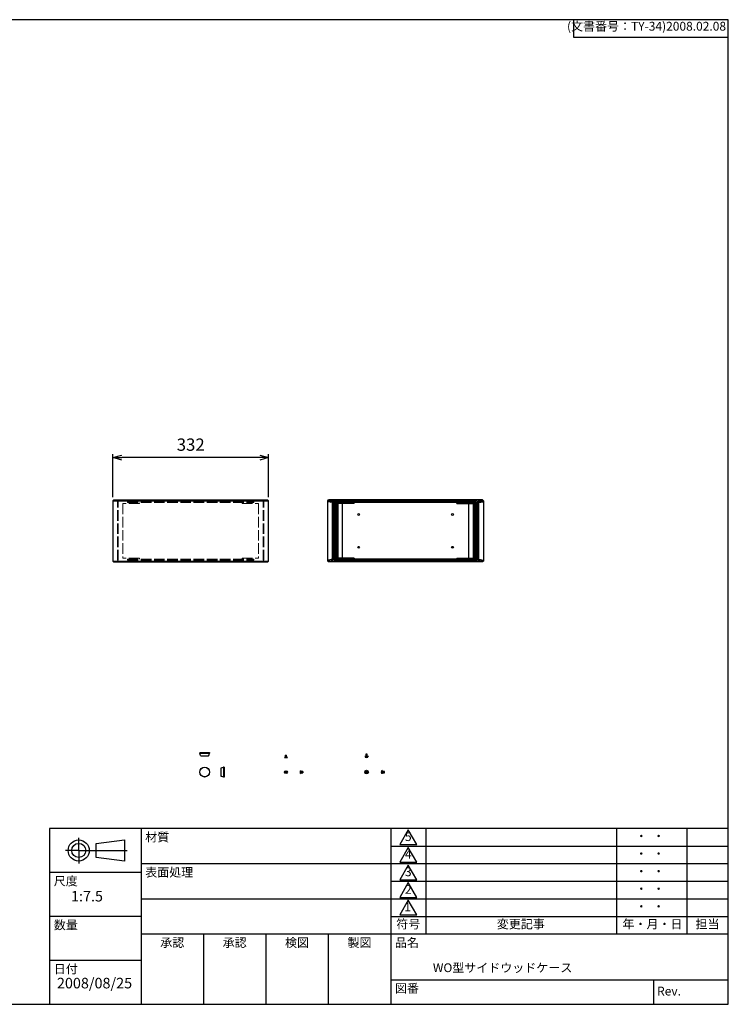
# Model space of a CAD drawing. Units: millimetres. Extents: x 0 to 3023, y 0 to 2100.
# Drawn here: x 1511 to 3023, y 0 to 2100 of the extents above; entities that cross this region are included whole.
import ezdxf
from ezdxf.enums import TextEntityAlignment as Align

# ---------------------------------------------------------------- set-up
doc = ezdxf.new("R2010")
doc.units = ezdxf.units.MM
doc.header["$LTSCALE"] = 7.5
doc.linetypes.add('AM_ISO02W050x2', pattern=[3.75, 3, -0.75])
doc.linetypes.add('gen7a', pattern=[6.875, 4.75, -0.875, 0.375, -0.875])
doc.layers.add('7A', color=4, linetype='gen7a')
doc.layers.add('RAHM2', color=1, linetype='Continuous')
for name, color, linetype, lineweight in [('AM_5', 3, 'Continuous', 25), ('AM_8', 1, 'Continuous', 25), ('側板', 7, 'Continuous', 25), ('側板0', 7, 'AM_ISO02W050x2', 13), ('固定金具', 6, 'Continuous', 25), ('固定金具0', 6, 'AM_ISO02W050x2', 13), ('天板', 3, 'Continuous', 25), ('底板', 4, 'Continuous', 25), ('ｺﾞﾑ足', 8, 'Continuous', 25), ('ﾊﾟﾈﾙ', 5, 'Continuous', 25), ('ﾊﾟﾈﾙ0', 5, 'AM_ISO02W050x2', 13), ('ﾋﾞｽ', 8, 'Continuous', 25), ('ﾋﾞｽ0', 8, 'AM_ISO02W050x2', 13), ('ﾌﾚｰﾑ', 2, 'Continuous', 25)]:
    doc.layers.add(name, color=color, linetype=linetype, lineweight=lineweight)
doc.styles.get("Standard").update_dxf_attribs({"font": 'ISOCP.SHX', "bigfont": 'EXTFONT.SHX'})
doc.dimstyles.new('AM_ISO$0', dxfattribs={"dimtxt": 3.5, "dimasz": 2.5, "dimexe": 1, "dimexo": 1, "dimgap": 1.5, "dimtad": 1, "dimdsep": 46, "dimtxsty": 'Standard', "dimblk": 'OPEN30', "dimcen": 0, "dimclrd": 256, "dimclre": 256, "dimclrt": 2, "dimadec": 0, "dimazin": 2, "dimtp": 0.1, "dimtm": 0.1, "dimtfac": 0.71, "dimtmove": 0, "dimatfit": 3, "dimldrblk": 'OPEN30', "dimfxl": 0, "dimlwd": -1, "dimlwe": -1, "dimarcsym": 0})

# ---------------------------------------------------------------- blocks, each defined once
blk = doc.blocks.new('TK-A3')
for p, q in [((359, 280), (359, 275)), ((359, 275), (403, 275))]:
    blk.add_line(p, q)
blk.add_lwpolyline([(0, 0), (403, 0), (403, 280), (0, 280)], close=True)
at = {"insert": (402.36, 276.11), "char_height": 2.5, "width": 43.0784, "attachment_point": 9}
blk.add_mtext('(文書番号：TY-34)2008.02.08', dxfattribs=at)
blk = doc.blocks.new('TK-TITLE')
for p, q in [((-193, 50), (-193, 0)), ((0, 50), (-193, 50)), ((-167, 50), (-167, 0)), ((-96, 50), (-96, 0)), ((0, 0), (0, 50)), ((-179.72, 45.75), (-171.72, 46.75)), ((-179.72, 41.75), (-179.72, 45.75)), ((-171.72, 46.75), (-171.72, 40.75)), ((-171.72, 40.75), (-179.72, 41.75)), ((-167, 40), (-96, 40)), ((-167, 37.5), (-193, 37.5)), ((-167, 30), (-96, 30)), ((-167, 25), (-193, 25)), ((-167, 20), (-96, 20)), ((-149.25, 20), (-149.25, 0)), ((-131.5, 20), (-131.5, 0)), ((-113.75, 20), (-113.75, 0)), ((-96, 20), (0, 20)), ((-167, 12.5), (-193, 12.5)), ((-96, 7), (0, 7)), ((-21.18, 0), (-21.18, 7)), ((-193, 0), (0, 0))]:
    blk.add_line(p, q)
for radius in [3, 2]:
    blk.add_circle((-184.72, 43.75), radius)
at = {"layer": '7A'}
for q in [(-184.72, 47.32), (-188.44, 43.75), (-170.94, 43.75), (-184.72, 40.04)]:
    blk.add_line((-184.72, 43.75), q, dxfattribs=at)
at = {"layer": 'RAHM2'}
for p, q in [((-91, 49.6), (-93.42, 45.4)), ((-88.58, 45.4), (-91, 49.6)), ((-86, 50), (-86, 20)), ((-31.82, 50), (-31.82, 20)), ((-11.82, 50), (-11.82, 20)), ((-96, 45), (0, 45)), ((-93.42, 45.4), (-88.58, 45.4)), ((-91, 44.6), (-93.42, 40.4)), ((-88.58, 40.4), (-91, 44.6)), ((-96, 40), (0, 40)), ((-93.42, 40.4), (-88.58, 40.4)), ((-91, 39.6), (-93.42, 35.4)), ((-88.58, 35.4), (-91, 39.6)), ((-96, 35), (0, 35)), ((-93.42, 35.4), (-88.58, 35.4)), ((-91, 34.6), (-93.42, 30.4)), ((-88.58, 30.4), (-91, 34.6)), ((-96, 30), (0, 30)), ((-93.42, 30.4), (-88.58, 30.4)), ((-91, 29.6), (-93.42, 25.4)), ((-88.58, 25.4), (-91, 29.6)), ((-93.42, 25.4), (-88.58, 25.4)), ((-96, 25), (0, 25))]:
    blk.add_line(p, q, dxfattribs=at)
for tag, p, height in [('GEN-TITLE-MAT1', (-148.96, 43.3), 3), ('GEN-TITLE-MAT2', (-148.96, 33.3), 3), ('GEN-TITLE-DES1', (-84.14, 12.83), 3.5), ('GEN-TITLE-DES2', (-84, 9.15), 2.5), ('GEN-TITLE-NR1', (-84, 2), 3), ('GEN-TITLE-NR2', (-8, 1.71), 2.5)]:
    blk.add_attdef(tag, p, '', height=height)
for tag, p in [('GEN-TITLE-SCA', (-177.82, 28.3)), ('GEN-TITLE-QTY', (-175.61, 15.8))]:
    blk.add_attdef(tag, text='', height=3).set_placement(p, align=Align.BOTTOM_RIGHT)
blk.add_attdef('GEN-TITLE-DAT', text='', height=3).set_placement((-180.22, 3.59), align=Align.BOTTOM_CENTER)
for s, p in [('5', (-91, 45.65)), ('4', (-91, 40.65)), ('3', (-91, 35.65)), ('2', (-91, 30.65)), ('1', (-91.19, 25.65))]:
    blk.add_text(s, height=2.5, dxfattribs=at).set_placement(p, align=Align.BOTTOM_CENTER)
at = {"layer": 'RAHM2', "char_height": 2.5}
for s, insert, width, attachment_point in [('材質', (-165.8, 48.8), 60, 1), ('・  ・   ', (-22.28, 47.5), 20, 5), ('・  ・   ', (-22.28, 42.5), 20, 5), ('尺度', (-191.8, 36.3), 20, 1), ('表面処理', (-165.8, 38.8), 60, 1), ('・  ・   ', (-22.28, 37.5), 20, 5), ('・  ・   ', (-22.28, 32.5), 20, 5), ('・  ・   ', (-22.28, 27.5), 20, 5), ('数量', (-191.8, 23.8), 20, 1), ('符号', (-91, 22.5), 10, 5), ('変更記事', (-59, 22.5), 45, 5), ('年・月・日', (-21.56, 22.5), 20, 5), ('担当', (-5.91, 22.5), 15, 5), ('承認', (-158.13, 18.8), 17, 2), ('承認', (-140.38, 18.8), 17, 2), ('検図', (-122.63, 18.8), 17, 2), ('製図', (-104.88, 18.8), 17, 2), ('品名', (-94.8, 18.8), 90, 1), ('日付', (-191.8, 11.3), 60, 1), ('図番', (-94.8, 5.8), 90, 1), ('Rev.', (-16.86, 3.43), 7.9365, 5)]:
    blk.add_mtext(s, dxfattribs=dict(at, insert=insert, width=width, attachment_point=attachment_point))
blk = doc.blocks.new('A$C167B40D0')
at = {"layer": 'ﾋﾞｽ'}
for p, q in [((-1.9, -0.4), (-1.9, 0.4)), ((-1.9, 0.4), (-1.6, 0.4)), ((-0.4, 1.6), (-0.4, 1.8)), ((-0.4, 1.8), (0.4, 1.8)), ((0.4, 1.8), (0.4, 1.6)), ((1.6, 0.4), (1.8, 0.4)), ((1.8, 0.4), (1.8, -0.4)), ((-1.6, -0.4), (-1.9, -0.4)), ((-0.4, -1.9), (-0.4, -1.6)), ((0.4, -1.9), (-0.4, -1.9)), ((0.4, -1.6), (0.4, -1.9)), ((1.8, -0.4), (1.6, -0.4))]:
    blk.add_line(p, q, dxfattribs=at)
for radius in [3.9, 3.15]:
    blk.add_circle((0, 0), radius, dxfattribs=at)
for centre, start, end in [((-1.6, 1.6), 270, 0), ((1.6, 1.6), 180, 270), ((-1.6, -1.6), 0, 90), ((1.6, -1.6), 90, 180)]:
    blk.add_arc(centre, 1.18, start, end, dxfattribs=at)
blk = doc.blocks.new('A$C0B91240F')
at = {"layer": 'ﾋﾞｽ'}
for p, q in [((-1.8, 0.4), (-1.6, 0.4)), ((-1.8, -0.4), (-1.8, 0.4)), ((-0.4, 1.6), (-0.4, 1.8)), ((-0.4, 1.8), (0.4, 1.8)), ((0.4, 1.8), (0.4, 1.6)), ((1.6, 0.4), (1.8, 0.4)), ((1.8, 0.4), (1.8, -0.4)), ((-1.6, -0.4), (-1.8, -0.4)), ((-0.4, -1.8), (-0.4, -1.6)), ((0.4, -1.8), (-0.4, -1.8)), ((0.4, -1.6), (0.4, -1.8)), ((1.8, -0.4), (1.6, -0.4))]:
    blk.add_line(p, q, dxfattribs=at)
blk.add_circle((0, 0), 3, dxfattribs=at)
for centre, start, end in [((-1.6, 1.6), 270, 0), ((1.6, 1.6), 180, 270), ((-1.6, -1.6), 0, 90), ((1.6, -1.6), 90, 180)]:
    blk.add_arc(centre, 1.15, start, end, dxfattribs=at)
blk = doc.blocks.new('A$C27853CC4')
at = {"layer": 'ﾋﾞｽ'}
for p, q in [((0, 3), (0, -3)), ((0, 3), (0.2, 3)), ((1.9, 1.3), (0.2, 3)), ((0.2, -3), (0.2, 3)), ((2.8, 1.5), (2, 1.3)), ((5, 1.5), (2.8, 1.5)), ((2.8, -1.5), (2.8, 1.5)), ((5, 1.5), (5, -1.5)), ((0, -3), (0.2, -3)), ((0.2, -3), (1.9, -1.3)), ((2, -1.3), (2.8, -1.5)), ((2.8, -1.5), (5, -1.5))]:
    blk.add_line(p, q, dxfattribs=at)
for centre, start, end in [((2.1, 1.6), 225, 270), ((2.1, -1.5), 90, 135)]:
    blk.add_arc(centre, 0.3, start, end, dxfattribs=at)
at = {"layer": 'ﾋﾞｽ0'}
for p, q in [((1.8, -1.5), (1.8, 1.5)), ((2.1, 1.2), (5, 1.2)), ((5, -1.2), (2.1, -1.2))]:
    blk.add_line(p, q, dxfattribs=at)
blk = doc.blocks.new('A$C04390E27')
at = {"layer": 'ﾋﾞｽ'}
for p, q in [((-0.5, 3.1), (-1.8, 3)), ((-1.8, 3), (-1.8, -3)), ((-0.5, -3.9), (-0.5, 3.9)), ((-0.5, 3.9), (0, 3.9)), ((0, -3.9), (0, 3.9)), ((0, 1.3), (0.7, 1.5)), ((4.5, 1.5), (0.7, 1.5)), ((0.7, -1.5), (0.7, 1.5)), ((4.5, -1.5), (4.5, 1.5)), ((-0.5, -3.1), (-1.8, -3)), ((-0.5, -3.9), (0, -3.9)), ((0, -1.3), (0.7, -1.5)), ((0.7, -1.5), (4.5, -1.5))]:
    blk.add_line(p, q, dxfattribs=at)
blk.add_arc((5.6, 0), 7.98, 157.6435, 202.3565, dxfattribs=at)
at = {"layer": 'ﾋﾞｽ0'}
for p, q in [((0, 1.2), (4.5, 1.2)), ((0, -1.2), (4.5, -1.2))]:
    blk.add_line(p, q, dxfattribs=at)
blk = doc.blocks.new('_Open30')
at = {"color": 0, "linetype": 'ByBlock', "lineweight": -2}
for p, q in [((-1, 0.27), (0, 0)), ((0, 0), (-1, -0.27)), ((0, 0), (-1, 0))]:
    blk.add_line(p, q, dxfattribs=at)
blk = doc.blocks.new('*D18')
at = {"layer": 'AM_5'}
for p, q in [((1710, 1081.4), (1710, 1173.4)), ((2023.3, 1165.9), (1728.8, 1165.9)), ((2042, 1081.4), (2042, 1173.4))]:
    blk.add_line(p, q, dxfattribs=at)
at = {"layer": 'Defpoints', "color": 0}
for p in [(1710, 1165.9), (1710, 1073.9), (2042, 1073.9)]:
    blk.add_point(p, dxfattribs=at)
at = {"layer": 'AM_5', "xscale": 18.75, "yscale": 18.75, "zscale": 18.75, "rotation": 180}
blk.add_blockref('_Open30', (1710, 1165.9), dxfattribs=at)
at = {"layer": 'AM_5', "xscale": 18.75, "yscale": 18.75, "zscale": 18.75}
blk.add_blockref('_Open30', (2042, 1165.9), dxfattribs=at)
at = {"layer": 'AM_5', "color": 2, "insert": (1876, 1190.3), "char_height": 26.25, "attachment_point": 5}
blk.add_mtext('332', dxfattribs=at)
blk = doc.blocks.new('A$C6E550556')
at = {"layer": 'ｺﾞﾑ足'}
for p, q in [((-10.5, 0), (10.5, 0)), ((-10.5, 0), (-10.5, -1)), ((10.5, 0), (10.5, -1)), ((-10.5, -1), (10.5, -1)), ((-9, -5.9), (-10.3, -1)), ((-7.5, -7), (7.5, -7)), ((9, -5.9), (10.3, -1))]:
    blk.add_line(p, q, dxfattribs=at)
for centre, start, end in [((-7.5, -5.5), 195, 270), ((7.5, -5.5), 270, 345)]:
    blk.add_arc(centre, 1.5, start, end, dxfattribs=at)
blk = doc.blocks.new('A$C0FC4255B')
at = {"layer": 'ｺﾞﾑ足'}
for radius in [10.5, 10.3]:
    blk.add_circle((0, 0), radius, dxfattribs=at)

msp = doc.modelspace()

# ---------------------------------------------------------------- hatches: boundary and pattern name
at = {"layer": 'AM_8'}
h = msp.add_hatch(dxfattribs=at)
h.set_pattern_fill('_U', color=256, scale=3.75, angle=45, style=0, double=1, pattern_type=0)
h.set_pattern_definition([(45, (2453.1846, 278.2438), (-2.65165, 2.65165), []), (135, (2453.1846, 278.2438), (-2.65165, -2.65165), [])])
h.paths.add_polyline_path([(2199.63, 1071.944), (2186.93, 1071.944), (2186.63, 1071.944), (2186.63, 1074.944), (2169.63, 1074.944), (2169.63, 1071.944), (2178.03, 1069.944), (2178.03, 1072.444), (2179.63, 1072.444), (2179.63, 1069.944), (2199.63, 1069.944)])
h = msp.add_hatch(dxfattribs=at)
h.set_pattern_fill('_U', color=256, scale=11.25, angle=45, style=0, pattern_type=0)
h.set_pattern_definition([(45, (2302.226, 340.453), (-7.95495, 7.95495), [])])
h.paths.add_polyline_path([(2178.08, 1072.444), (2178.08, 946.944), (2179.58, 946.944), (2179.58, 1072.444)])
h = msp.add_hatch(dxfattribs=at)
h.set_pattern_fill('_U', color=256, scale=11.25, angle=135, style=0, pattern_type=0)
h.set_pattern_definition([(135, (2458.235, 278.244), (-7.95495, -7.95495), [])])
h.paths.add_polyline_path([(2186.93, 1071.944), (2199.63, 1071.944), (2481.43, 1071.944), (2481.43, 1073.944), (2186.93, 1073.944)])
h = msp.add_hatch(dxfattribs=at)
h.set_pattern_fill('_U', color=256, scale=3.75, angle=45, style=0, double=1, pattern_type=0)
h.set_pattern_definition([(45, (2623.1846, 278.2438), (-2.65165, 2.65165), []), (135, (2623.1846, 278.2438), (-2.65165, -2.65165), [])])
h.paths.add_polyline_path([(2498.73, 1074.944), (2481.73, 1074.944), (2481.73, 1071.944), (2468.73, 1071.944), (2468.73, 1069.944), (2488.73, 1069.944), (2488.73, 1072.444), (2488.78, 1072.444), (2490.28, 1072.444), (2490.33, 1072.444), (2490.33, 1069.944), (2498.73, 1071.944)])
h = msp.add_hatch(dxfattribs=at)
h.set_pattern_fill('_U', color=256, scale=11.25, angle=45, style=0, pattern_type=0)
h.set_pattern_definition([(45, (2612.926, 340.453), (-7.95495, 7.95495), [])])
h.paths.add_polyline_path([(2488.78, 1072.444), (2488.78, 946.944), (2490.28, 946.944), (2490.28, 1072.444)])
h = msp.add_hatch(dxfattribs=at)
h.set_pattern_fill('_U', color=256, scale=3.75, angle=45, style=0, double=1, pattern_type=0)
h.set_pattern_definition([(45, (2453.1846, 394.7438), (-2.65165, 2.65165), []), (135, (2453.1846, 394.7438), (-2.65165, -2.65165), [])])
h.paths.add_polyline_path([(2179.63, 946.944), (2178.03, 946.944), (2178.03, 949.444), (2169.63, 947.444), (2169.63, 944.444), (2186.63, 944.444), (2186.63, 947.444), (2186.93, 947.444), (2199.63, 947.444), (2199.63, 949.444), (2179.63, 949.444)])
h = msp.add_hatch(dxfattribs=at)
h.set_pattern_fill('_U', color=256, scale=11.25, angle=135, style=0, pattern_type=0)
h.set_pattern_definition([(135, (2468.755, 152.744), (-7.95495, -7.95495), [])])
h.paths.add_polyline_path([(2199.68, 947.444), (2199.63, 947.444), (2186.93, 947.444), (2186.93, 945.444), (2481.43, 945.444), (2481.43, 947.444), (2468.73, 947.444), (2468.68, 947.444), (2247.62, 947.444)])
h = msp.add_hatch(dxfattribs=at)
h.set_pattern_fill('_U', color=256, scale=3.75, angle=45, style=0, double=1, pattern_type=0)
h.set_pattern_definition([(45, (2623.1846, 394.7438), (-2.65165, 2.65165), []), (135, (2623.1846, 394.7438), (-2.65165, -2.65165), [])])
h.paths.add_polyline_path([(2498.73, 947.444), (2490.33, 949.444), (2490.33, 946.944), (2488.73, 946.944), (2488.73, 949.444), (2468.73, 949.444), (2468.73, 947.444), (2481.43, 947.444), (2481.73, 947.444), (2481.73, 944.444), (2498.73, 944.444)])

# ---------------------------------------------------------------- linework, layer by layer
at = {"layer": '側板'}
for p, q in [((1712.016, 1075.944), (1710.016, 1073.944)), ((1710.016, 1073.944), (1710.016, 945.444)), ((1710.016, 1073.944), (2042.016, 1073.944)), ((1712.016, 1075.944), (2040.016, 1075.944)), ((2042.016, 1073.944), (2040.016, 1075.944)), ((2042.016, 945.444), (2042.016, 1073.944)), ((2168.18, 1073.944), (2170.18, 1075.944)), ((2168.18, 945.444), (2168.18, 1073.944)), ((2498.18, 1075.944), (2170.18, 1075.944)), ((2468.68, 1071.944), (2199.68, 1071.944)), ((2199.68, 1069.844), (2199.68, 1071.944)), ((2468.68, 1071.944), (2468.68, 1069.844)), ((2498.18, 1075.944), (2500.18, 1073.944)), ((2500.18, 1073.944), (2500.18, 945.444)), ((2468.68, 1069.944), (2199.68, 1069.944)), ((2199.68, 951.544), (2199.68, 1067.844)), ((2468.68, 1067.844), (2468.68, 951.544)), ((1710.016, 945.444), (1712.016, 943.444)), ((1710.016, 945.444), (2042.016, 945.444)), ((2040.016, 943.444), (2042.016, 945.444)), ((2170.18, 943.444), (2168.18, 945.444)), ((2199.68, 947.444), (2199.68, 949.544)), ((2468.68, 949.444), (2199.68, 949.444)), ((2468.68, 947.444), (2199.68, 947.444)), ((2468.68, 949.544), (2468.68, 947.444)), ((2500.18, 945.444), (2498.18, 943.444)), ((1712.016, 943.444), (2040.016, 943.444)), ((2498.18, 943.444), (2170.18, 943.444))]:
    msp.add_line(p, q, dxfattribs=at)
for centre in [(2234.18, 1044.694), (2434.18, 1044.694), (2234.18, 974.694), (2434.18, 974.694)]:
    msp.add_circle(centre, 2, dxfattribs=at)
at = {"layer": '側板0'}
for p, q in [((1741.516, 1071.944), (1741.516, 1069.944)), ((1741.516, 1071.944), (2010.516, 1071.944)), ((2010.516, 1069.944), (2010.516, 1071.944)), ((1741.516, 1069.944), (2010.516, 1069.944)), ((1741.516, 949.444), (1741.516, 947.444)), ((1741.516, 949.444), (2010.516, 949.444)), ((1741.516, 947.444), (2010.516, 947.444)), ((2010.516, 947.444), (2010.516, 949.444))]:
    msp.add_line(p, q, dxfattribs=at)
at = {"layer": '固定金具'}
for p, q in [((2179.68, 1069.844), (2224.68, 1069.844)), ((2179.68, 1069.844), (2179.68, 949.544)), ((2224.68, 1067.844), (2179.68, 1067.844)), ((2182.68, 1067.844), (2182.68, 951.544)), ((2185.13, 1067.844), (2185.13, 951.544)), ((2186.43, 1067.844), (2186.43, 951.544)), ((2187.23, 1067.844), (2187.23, 951.544)), ((2189.68, 1067.844), (2189.68, 951.544)), ((2199.68, 1067.844), (2199.68, 1069.844)), ((2224.68, 1067.844), (2224.68, 1069.844)), ((2488.68, 1069.844), (2443.68, 1069.844)), ((2443.68, 1067.844), (2443.68, 1069.844)), ((2443.68, 1067.844), (2488.68, 1067.844)), ((2468.68, 1067.844), (2468.68, 1069.844)), ((2478.68, 1067.844), (2478.68, 951.544)), ((2481.13, 1067.844), (2481.13, 951.544)), ((2481.93, 1067.844), (2481.93, 951.544)), ((2483.23, 1067.844), (2483.23, 951.544)), ((2485.68, 1067.844), (2485.68, 951.544)), ((2488.68, 1069.844), (2488.68, 949.544)), ((2224.68, 951.544), (2179.68, 951.544)), ((2179.68, 949.544), (2224.68, 949.544)), ((2199.68, 951.544), (2199.68, 949.544)), ((2224.68, 951.544), (2224.68, 949.544)), ((2443.68, 951.544), (2488.68, 951.544)), ((2443.68, 951.544), (2443.68, 949.544)), ((2488.68, 949.544), (2443.68, 949.544)), ((2468.68, 951.544), (2468.68, 949.544))]:
    msp.add_line(p, q, dxfattribs=at)
at = {"layer": '固定金具0'}
for p, q in [((1766.516, 1067.844), (1731.516, 1067.844)), ((1731.516, 1067.844), (1731.516, 951.544)), ((1766.516, 1067.844), (1766.516, 1069.844)), ((1985.516, 1067.844), (1985.516, 1069.844)), ((1985.516, 1067.844), (2020.516, 1067.844)), ((2020.516, 1067.844), (2020.516, 951.544)), ((1766.516, 951.544), (1731.516, 951.544)), ((1766.516, 951.544), (1766.516, 949.544)), ((1985.516, 951.544), (2020.516, 951.544)), ((1985.516, 951.544), (1985.516, 949.544))]:
    msp.add_line(p, q, dxfattribs=at)
at = {"layer": '天板'}
for p, q in [((2186.93, 1073.944), (2481.43, 1073.944)), ((2186.93, 1071.944), (2186.93, 1073.944)), ((2186.93, 1071.944), (2481.43, 1071.944)), ((2481.43, 1071.944), (2481.43, 1073.944))]:
    msp.add_line(p, q, dxfattribs=at)
at = {"layer": '底板'}
for p, q in [((2186.93, 947.444), (2481.43, 947.444)), ((2186.93, 947.444), (2186.93, 945.444)), ((2186.93, 945.444), (2481.43, 945.444)), ((2481.43, 947.444), (2481.43, 945.444))]:
    msp.add_line(p, q, dxfattribs=at)
at = {"layer": 'ﾊﾟﾈﾙ'}
for p, q in [((2179.58, 1072.444), (2178.08, 1072.444)), ((2178.08, 946.944), (2178.08, 1072.444)), ((2179.58, 946.944), (2179.58, 1072.444)), ((2488.78, 1072.444), (2490.28, 1072.444)), ((2488.78, 946.944), (2488.78, 1072.444)), ((2490.28, 946.944), (2490.28, 1072.444)), ((2179.58, 946.944), (2178.08, 946.944)), ((2488.78, 946.944), (2490.28, 946.944))]:
    msp.add_line(p, q, dxfattribs=at)
at = {"layer": 'ﾊﾟﾈﾙ0'}
for p, q in [((1721.416, 1072.444), (1719.916, 1072.444)), ((1719.916, 946.944), (1719.916, 1072.444)), ((1721.416, 946.944), (1721.416, 1072.444)), ((2030.616, 1072.444), (2032.116, 1072.444)), ((2030.616, 946.944), (2030.616, 1072.444)), ((2032.116, 946.944), (2032.116, 1072.444)), ((1721.416, 946.944), (1719.916, 946.944)), ((2030.616, 946.944), (2032.116, 946.944))]:
    msp.add_line(p, q, dxfattribs=at)
at = {"layer": 'ﾌﾚｰﾑ'}
for p, q in [((2169.63, 1074.944), (2169.63, 1071.944)), ((2169.63, 1074.944), (2186.63, 1074.944)), ((2178.03, 1069.944), (2169.63, 1071.944)), ((2178.03, 1072.444), (2178.03, 1069.944)), ((2179.63, 1072.444), (2178.03, 1072.444)), ((2179.63, 1069.944), (2179.63, 1072.444)), ((2186.63, 1074.944), (2186.63, 1071.944)), ((2186.63, 1071.944), (2199.63, 1071.944)), ((2199.63, 1071.944), (2199.63, 1069.944)), ((2468.73, 1071.944), (2468.73, 1069.944)), ((2481.73, 1071.944), (2468.73, 1071.944)), ((2481.73, 1074.944), (2481.73, 1071.944)), ((2498.73, 1074.944), (2481.73, 1074.944)), ((2488.73, 1069.944), (2488.73, 1072.444)), ((2488.73, 1072.444), (2490.33, 1072.444)), ((2490.33, 1072.444), (2490.33, 1069.944)), ((2490.33, 1069.944), (2498.73, 1071.944)), ((2498.73, 1074.944), (2498.73, 1071.944)), ((2199.63, 1069.944), (2179.63, 1069.944)), ((2468.73, 1069.944), (2488.73, 1069.944)), ((2178.03, 949.444), (2169.63, 947.444)), ((2169.63, 944.444), (2169.63, 947.444)), ((2178.03, 946.944), (2178.03, 949.444)), ((2179.63, 946.944), (2178.03, 946.944)), ((2179.63, 949.444), (2179.63, 946.944)), ((2199.63, 949.444), (2179.63, 949.444)), ((2186.63, 944.444), (2186.63, 947.444)), ((2186.63, 947.444), (2199.63, 947.444)), ((2199.63, 947.444), (2199.63, 949.444)), ((2468.73, 947.444), (2468.73, 949.444)), ((2468.73, 949.444), (2488.73, 949.444)), ((2481.73, 947.444), (2468.73, 947.444)), ((2481.73, 944.444), (2481.73, 947.444)), ((2488.73, 949.444), (2488.73, 946.944)), ((2488.73, 946.944), (2490.33, 946.944)), ((2490.33, 946.944), (2490.33, 949.444)), ((2490.33, 949.444), (2498.73, 947.444)), ((2498.73, 944.444), (2498.73, 947.444)), ((2169.63, 944.444), (2186.63, 944.444)), ((2498.73, 944.444), (2481.73, 944.444))]:
    msp.add_line(p, q, dxfattribs=at)

# ---------------------------------------------------------------- block references
at = {"lineweight": 0, "xscale": 7.5, "yscale": 7.5, "zscale": 7.5}
msp.add_blockref('TK-A3', (0, 0), dxfattribs=at)
at = {"rotation": 90}
for name, p in [('A$C27853CC4', (2079.104, 526.38)), ('A$C04390E27', (2251.008, 528.82))]:
    msp.add_blockref(name, p, dxfattribs=at)
for name, p in [('A$C0B91240F', (2079.104, 495.268)), ('A$C27853CC4', (2110.216, 495.268)), ('A$C167B40D0', (2251.008, 495.268)), ('A$C04390E27', (2284.56, 495.268))]:
    msp.add_blockref(name, p)
at = {"lineweight": 0, "xscale": 7.5, "yscale": 7.5, "zscale": 7.5}
msp.add_blockref('TK-TITLE', (3022.5, 0), dxfattribs=at).add_auto_attribs({'GEN-TITLE-DAT': '2008/08/25', 'GEN-TITLE-SCA': '1:7.5', 'GEN-TITLE-DES2': 'WO型サイドウッドケース'})
at = {"layer": 'ｺﾞﾑ足'}
for name, p in [('A$C6E550556', (1905.711, 536.768)), ('A$C0FC4255B', (1905.711, 495.268))]:
    msp.add_blockref(name, p, dxfattribs=at)
at = {"layer": 'ｺﾞﾑ足', "rotation": 270}
msp.add_blockref('A$C6E550556', (1947.211, 495.268), dxfattribs=at)

# ---------------------------------------------------------------- dimensions: what is measured, and where the dimension line sits
at = {"layer": 'AM_5'}
dim = msp.add_linear_dim(base=(1710.016, 1165.944), p1=(2042.016, 1073.944), p2=(1710.016, 1073.944), dimstyle='AM_ISO$0', override={"dimscale": 7.5}, dxfattribs=at)
dim.commit()
dim.dimension.update_dxf_attribs({"geometry": '*D18', "text_midpoint": (1876.016, 1190.322)})

doc.saveas('drawing.dxf')
